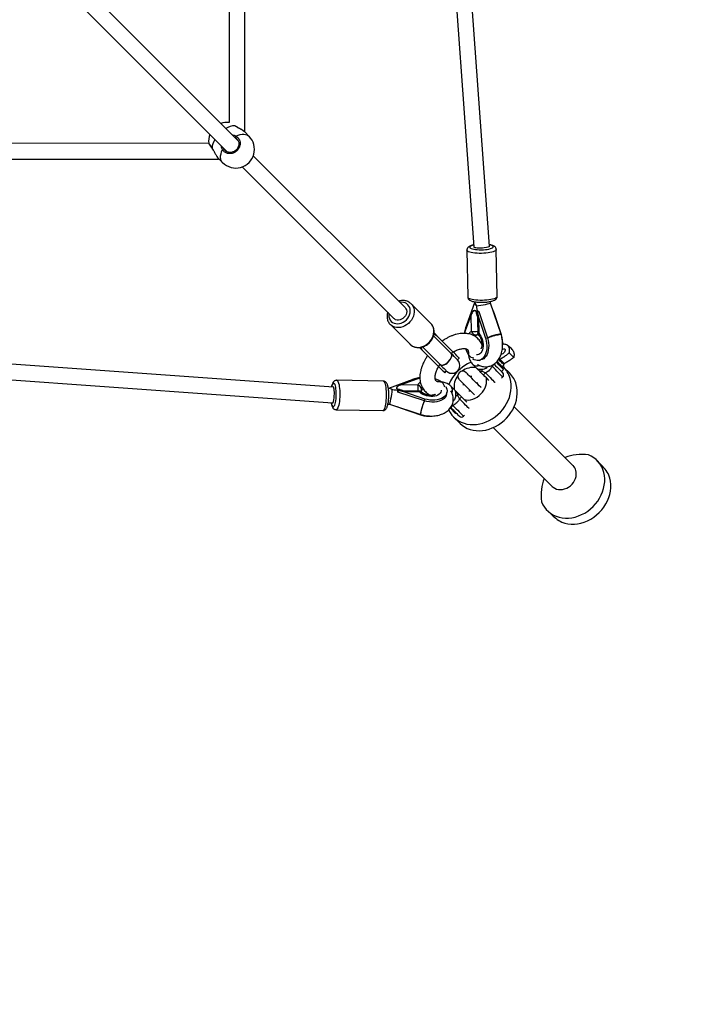
# Model space of a CAD drawing. Units: millimetres. Extents: x -4534 to 379239, y -3372 to 5542.
# Drawn here: x 916 to 1614, y 943 to 1946 of the extents above; entities that cross this region are included whole.
import ezdxf

# ---------------------------------------------------------------- set-up
doc = ezdxf.new("R2010")
doc.units = ezdxf.units.MM
doc.layers.add('Opvangzone', color=7, linetype='Continuous', true_color=0x00a19a)
doc.layers.add('Toestel 2D', color=7, linetype='Continuous', lineweight=20)

# ---------------------------------------------------------------- blocks, each defined once
blk = doc.blocks.new('0417 rzut')
at = {"color": 7, "linetype": 'Continuous', "lineweight": 25}
for p, q in [((-294.32, -163.48), (-294.34, -207.96)), ((-292.74, -208.87), (-292.72, -163.83)), ((-273.03, -170.15), (-269.43, -220.65)), ((-267.83, -220.58), (-271.43, -170.03)), ((-293.42, -209.83), (-307.69, -195.55)), ((-308.82, -196.68), (-294.55, -210.96)), ((-292.78, -208.91), (-292.74, -208.87)), ((-292.32, -209.37), (-292.76, -208.92)), ((-296.41, -210.1), (-340.88, -210.08)), ((-296.41, -210.07), (-296.41, -210.08)), ((-296.08, -210.62), (-296.04, -210.68)), ((-340.53, -211.68), (-295.44, -211.7)), ((-295.45, -211.61), (-295.01, -212.05)), ((-295.44, -211.7), (-295.4, -211.66)), ((-276.42, -226.82), (-291.88, -211.36)), ((-293.01, -212.5), (-277.55, -227.96)), ((-269.43, -220.65), (-269.43, -220.68)), ((-267.83, -220.65), (-267.83, -220.58)), ((-270.12, -220.98), (-270.03, -225.74)), ((-267.03, -225.69), (-267.13, -220.92)), ((-273.79, -228.46), (-275.8, -226.45)), ((-269.3, -226.26), (-270.2, -228.73)), ((-269.3, -226.25), (-269.3, -226.31)), ((-267.7, -226.38), (-267.7, -226.21)), ((-266.63, -229.55), (-267.7, -226.38)), ((-270.27, -229.19), (-269.69, -227.6)), ((-269.66, -229.25), (-269.69, -227.6)), ((-269.46, -227.14), (-269.33, -227.11)), ((-269.06, -227.24), (-269.01, -229.38)), ((-268.92, -227.22), (-269.05, -227.25)), ((-268.93, -227.81), (-268.9, -229.45)), ((-268.93, -227.81), (-268.21, -229.96)), ((-268.92, -227.22), (-268.02, -229.92)), ((-266.58, -229.62), (-267.31, -227.47)), ((-277.92, -228.57), (-275.91, -230.58)), ((-277.89, -228.6), (-277.92, -228.57)), ((-273.75, -228.51), (-273.79, -228.46)), ((-271.72, -231.52), (-273.53, -229.72)), ((-273.43, -229.58), (-273.51, -229.66)), ((-273.47, -229.42), (-273, -229.89)), ((-266.63, -229.57), (-266.63, -229.55)), ((-266.61, -229.63), (-266.58, -229.62)), ((-274.72, -230.86), (-274.8, -230.94)), ((-274.66, -230.85), (-272.85, -232.65)), ((-271.54, -231.34), (-273, -229.89)), ((-268.21, -229.96), (-268.02, -229.92)), ((-283.72, -234.94), (-334.23, -231.35)), ((-274.48, -231.37), (-274.95, -230.91)), ((-274.48, -231.37), (-273.03, -232.83)), ((-271.72, -231.52), (-271.54, -231.34)), ((-265.35, -231.92), (-265.81, -231.46)), ((-273.03, -232.83), (-272.85, -232.65)), ((-271.07, -232.17), (-270.9, -231.99)), ((-269.51, -232.63), (-269.07, -233.08)), ((-268.88, -232.22), (-268.69, -232.18)), ((-266.86, -232.07), (-266.77, -232.09)), ((-266.77, -232.09), (-266.83, -232.03)), ((-266.32, -232.55), (-266.77, -232.09)), ((-266.51, -232.87), (-266.42, -232.77)), ((-266.38, -233.16), (-266.51, -232.87)), ((-266.32, -232.55), (-266.36, -232.65)), ((-334.34, -232.94), (-283.8, -236.54)), ((-272.38, -233.48), (-272.2, -233.3)), ((-269.68, -233.87), (-269.74, -233.93)), ((-266.58, -233.37), (-266.38, -233.16)), ((-265.76, -233.53), (-266.38, -232.91)), ((-278.63, -234.34), (-283.39, -234.25)), ((-275.64, -234.17), (-278.12, -235.07)), ((-276.77, -234.68), (-275.18, -234.1)), ((-276.77, -234.68), (-275.13, -234.71)), ((-272.7, -234.43), (-272.86, -234.34)), ((-271.29, -235.31), (-271.74, -234.86)), ((-270.45, -234.64), (-270.51, -234.7)), ((-266.58, -234.03), (-266.46, -233.91)), ((-283.7, -234.94), (-283.72, -234.94)), ((-278.06, -235.07), (-278.12, -235.07)), ((-277.27, -235.04), (-277.24, -234.91)), ((-277.13, -235.32), (-277.15, -235.45)), ((-274.45, -236.36), (-277.15, -235.45)), ((-274.99, -235.36), (-277.14, -235.32)), ((-274.41, -236.16), (-276.56, -235.44)), ((-274.92, -235.47), (-276.56, -235.44)), ((-272.19, -235.69), (-272.15, -235.49)), ((-283.8, -236.54), (-283.73, -236.54)), ((-278.16, -236.67), (-277.99, -236.68)), ((-277.99, -236.68), (-274.82, -237.74)), ((-274.45, -236.36), (-274.41, -236.16)), ((-283.45, -237.25), (-278.69, -237.34)), ((-276.91, -237.07), (-274.75, -237.79)), ((-274.82, -237.74), (-274.81, -237.74)), ((-274.75, -237.79), (-274.75, -237.76)), ((-271.82, -237.07), (-271.27, -237.62)), ((-271.27, -237.62), (-271.22, -237.57)), ((-270.46, -237.91), (-270.35, -237.8)), ((-259.3, -242.96), (-265.31, -236.95)), ((-271.47, -238), (-270.85, -238.62)), ((-267.43, -239.07), (-261.42, -245.08)), ((-256.53, -242.75), (-256.84, -242.44)), ((-261.93, -247.53), (-261.62, -247.84))]:
    blk.add_line(p, q, dxfattribs=at)
at = {"color": 8, "linetype": 'Continuous', "lineweight": 25}
for p, q in [((-293.77, -208.29), (-293.8, -208.28)), ((-293.77, -208.29), (-293.77, -208.29)), ((-293.56, -209.63), (-293.7, -209.51)), ((-296.08, -210.6), (-296.03, -210.67)), ((-294.89, -210.61), (-294.87, -210.68)), ((-268.96, -229.6), (-269.11, -229.63)), ((-267.55, -232.83), (-267.6, -232.74)), ((-274.74, -235.26), (-274.77, -235.41))]:
    blk.add_line(p, q, dxfattribs=at)
at = {"color": 8, "linetype": 'Continuous', "lineweight": 25, "flags": 128}
for points in [[(-293.64, -209.35), (-293.43, -209.26), (-293.22, -209.2), (-293.02, -209.17), (-292.83, -209.16), (-292.66, -209.18), (-292.51, -209.24), (-292.38, -209.32), (-292.32, -209.37)], [(-295.01, -212.05), (-295.06, -212), (-295.14, -211.87), (-295.19, -211.71), (-295.21, -211.54), (-295.21, -211.35), (-295.17, -211.15), (-295.11, -210.95), (-295.02, -210.73)], [(-269.44, -220.47), (-269.54, -220.49), (-269.66, -220.54), (-269.75, -220.58), (-269.81, -220.63), (-269.83, -220.68), (-269.81, -220.73), (-269.76, -220.78), (-269.68, -220.82), (-269.56, -220.86), (-269.42, -220.89), (-269.25, -220.92), (-269.06, -220.93), (-268.86, -220.94), (-268.65, -220.94), (-268.44, -220.94), (-268.24, -220.92), (-268.05, -220.9), (-267.87, -220.87), (-267.72, -220.83), (-267.6, -220.79), (-267.51, -220.74), (-267.45, -220.69), (-267.43, -220.64), (-267.45, -220.6), (-267.5, -220.55), (-267.58, -220.5), (-267.7, -220.47), (-267.84, -220.43)], [(-267.13, -220.92), (-267.13, -220.94), (-267.15, -221), (-267.22, -221.05), (-267.31, -221.1), (-267.44, -221.15), (-267.59, -221.19), (-267.77, -221.23), (-267.97, -221.26), (-268.18, -221.28), (-268.41, -221.3), (-268.63, -221.31), (-268.86, -221.31), (-269.09, -221.3), (-269.3, -221.28), (-269.5, -221.26), (-269.67, -221.23), (-269.82, -221.19), (-269.95, -221.14), (-270.04, -221.1), (-270.1, -221.04), (-270.12, -220.99), (-270.12, -220.98)], [(-270.03, -225.74), (-270.03, -225.75), (-270.01, -225.81), (-269.95, -225.86), (-269.86, -225.91), (-269.73, -225.95), (-269.58, -225.99), (-269.4, -226.02), (-269.21, -226.04), (-269, -226.06), (-268.77, -226.07), (-268.54, -226.07), (-268.31, -226.06), (-268.09, -226.04), (-267.88, -226.02), (-267.68, -225.99), (-267.5, -225.95), (-267.35, -225.91), (-267.22, -225.86), (-267.13, -225.81), (-267.06, -225.76), (-267.04, -225.7), (-267.03, -225.69)], [(-278.06, -227.44), (-278.08, -227.6), (-278.06, -227.78), (-278.02, -227.95), (-277.94, -228.11), (-277.83, -228.24), (-277.7, -228.35), (-277.54, -228.42), (-277.37, -228.47), (-277.19, -228.49), (-277, -228.47), (-276.81, -228.41), (-276.62, -228.33), (-276.45, -228.22), (-276.29, -228.08), (-276.15, -227.92), (-276.04, -227.75), (-275.96, -227.57), (-275.91, -227.38), (-275.89, -227.19), (-275.9, -227), (-275.95, -226.83), (-276.03, -226.68), (-276.13, -226.54), (-276.27, -226.43), (-276.42, -226.36), (-276.59, -226.31), (-276.78, -226.3), (-276.93, -226.31)], [(-275.81, -226.44), (-275.71, -226.56), (-275.61, -226.72), (-275.54, -226.9), (-275.5, -227.09), (-275.49, -227.3), (-275.52, -227.51), (-275.57, -227.71), (-275.66, -227.92), (-275.78, -228.11), (-275.92, -228.29), (-276.08, -228.46), (-276.26, -228.6), (-276.45, -228.71), (-276.66, -228.8), (-276.87, -228.86), (-277.08, -228.88), (-277.28, -228.87), (-277.47, -228.83), (-277.65, -228.77), (-277.81, -228.67), (-277.89, -228.6)], [(-275.91, -230.58), (-275.81, -230.67), (-275.65, -230.77), (-275.47, -230.84), (-275.27, -230.88), (-275.07, -230.89), (-274.86, -230.86), (-274.65, -230.8), (-274.45, -230.72), (-274.25, -230.6), (-274.07, -230.46), (-273.91, -230.3), (-273.77, -230.12), (-273.66, -229.92), (-273.57, -229.72), (-273.51, -229.51), (-273.49, -229.3), (-273.49, -229.1), (-273.53, -228.91), (-273.6, -228.73), (-273.7, -228.56), (-273.75, -228.51)], [(-269.11, -229.63), (-269.2, -229.7), (-269.26, -229.79)], [(-268.9, -229.45), (-268.79, -229.6), (-268.69, -229.76), (-268.6, -229.95), (-268.54, -230.15), (-268.5, -230.36), (-268.47, -230.57), (-268.47, -230.77), (-268.5, -230.97), (-268.54, -231.15), (-268.61, -231.31), (-268.7, -231.44), (-268.8, -231.54), (-268.91, -231.61), (-269.04, -231.64), (-269.13, -231.65)], [(-268.9, -229.45), (-268.96, -229.43), (-268.99, -229.41), (-269.01, -229.39), (-269.01, -229.38)], [(-268.02, -229.92), (-267.9, -229.87), (-267.76, -229.82), (-267.6, -229.77), (-267.43, -229.72), (-267.26, -229.67), (-267.09, -229.63), (-266.94, -229.6), (-266.82, -229.57), (-266.72, -229.56), (-266.66, -229.56), (-266.63, -229.57), (-266.63, -229.57)], [(-269.41, -232.01), (-269.54, -231.97), (-269.68, -231.91), (-269.79, -231.82), (-269.88, -231.72), (-269.94, -231.61), (-269.96, -231.49), (-269.96, -231.48)], [(-266.46, -233.91), (-266.46, -233.91), (-266.48, -233.89), (-266.53, -233.85), (-266.6, -233.78), (-266.69, -233.69), (-266.8, -233.58), (-266.93, -233.45), (-267.07, -233.31), (-267.22, -233.15), (-267.39, -232.99), (-267.55, -232.83)], [(-266.36, -232.65), (-266.4, -232.61), (-266.45, -232.55), (-266.52, -232.49), (-266.59, -232.41), (-266.68, -232.33), (-266.77, -232.24), (-266.86, -232.15), (-266.89, -232.12)], [(-268.22, -233.5), (-268.06, -233.66), (-267.9, -233.83), (-267.74, -233.98), (-267.6, -234.12), (-267.47, -234.25), (-267.36, -234.36), (-267.27, -234.45), (-267.25, -234.47)], [(-283.94, -236.53), (-283.91, -236.67), (-283.87, -236.79), (-283.82, -236.88), (-283.78, -236.93), (-283.73, -236.94), (-283.68, -236.92), (-283.63, -236.86), (-283.59, -236.77), (-283.54, -236.65), (-283.51, -236.5), (-283.48, -236.33), (-283.45, -236.14), (-283.44, -235.93), (-283.43, -235.72), (-283.43, -235.52), (-283.44, -235.32), (-283.46, -235.13), (-283.48, -234.96), (-283.52, -234.81), (-283.55, -234.69), (-283.6, -234.61), (-283.65, -234.56), (-283.69, -234.54), (-283.74, -234.56), (-283.79, -234.62), (-283.84, -234.71), (-283.88, -234.84), (-283.9, -234.93)], [(-283.39, -234.25), (-283.38, -234.25), (-283.33, -234.27), (-283.28, -234.33), (-283.23, -234.43), (-283.19, -234.55), (-283.15, -234.7), (-283.12, -234.88), (-283.09, -235.07), (-283.08, -235.29), (-283.07, -235.51), (-283.07, -235.74), (-283.07, -235.97), (-283.09, -236.19), (-283.11, -236.41), (-283.15, -236.6), (-283.18, -236.78), (-283.23, -236.94), (-283.27, -237.06), (-283.32, -237.16), (-283.38, -237.22), (-283.43, -237.25), (-283.45, -237.25)], [(-278.69, -237.34), (-278.67, -237.34), (-278.62, -237.31), (-278.56, -237.25), (-278.51, -237.15), (-278.46, -237.03), (-278.42, -236.87), (-278.38, -236.69), (-278.35, -236.5), (-278.33, -236.28), (-278.31, -236.06), (-278.31, -235.83), (-278.31, -235.6), (-278.31, -235.38), (-278.33, -235.17), (-278.36, -234.97), (-278.39, -234.79), (-278.42, -234.64), (-278.47, -234.52), (-278.52, -234.43), (-278.57, -234.37), (-278.62, -234.34), (-278.63, -234.34)], [(-272.37, -234.96), (-272.4, -234.84), (-272.47, -234.7), (-272.55, -234.58), (-272.65, -234.49), (-272.76, -234.43), (-272.88, -234.41), (-272.89, -234.41)], [(-274.99, -235.36), (-274.98, -235.36), (-274.96, -235.38), (-274.94, -235.42), (-274.92, -235.47)], [(-272.73, -235.24), (-272.73, -235.33), (-272.76, -235.46), (-272.83, -235.57), (-272.94, -235.68), (-273.07, -235.76), (-273.23, -235.83), (-273.4, -235.87), (-273.6, -235.9), (-273.8, -235.9), (-274.01, -235.88), (-274.22, -235.83), (-274.42, -235.77), (-274.61, -235.69), (-274.78, -235.58), (-274.92, -235.47)], [(-274.59, -235.12), (-274.67, -235.18), (-274.74, -235.26)], [(-274.81, -237.74), (-274.81, -237.74), (-274.82, -237.72), (-274.81, -237.65), (-274.8, -237.56), (-274.78, -237.43), (-274.74, -237.28), (-274.7, -237.12), (-274.65, -236.94), (-274.6, -236.77), (-274.55, -236.61), (-274.5, -236.47), (-274.45, -236.36)], [(-271.55, -236.82), (-271.38, -236.99), (-271.22, -237.15), (-271.06, -237.3), (-270.92, -237.45), (-270.79, -237.58), (-270.68, -237.69), (-270.59, -237.78), (-270.52, -237.84), (-270.48, -237.89), (-270.46, -237.91), (-270.46, -237.91)], [(-269.9, -237.12), (-269.92, -237.1), (-270.01, -237.01), (-270.12, -236.9), (-270.25, -236.77), (-270.39, -236.63), (-270.55, -236.48), (-270.71, -236.32), (-270.87, -236.15)]]:
    blk.add_lwpolyline(points, dxfattribs=at)
at = {"color": 7, "linetype": 'Continuous', "lineweight": 25, "flags": 128}
for points in [[(-296.08, -210.6), (-296.08, -210.61), (-296.08, -210.62)], [(-276.42, -226.82), (-276.41, -226.83), (-276.33, -226.95), (-276.27, -227.08), (-276.25, -227.23), (-276.27, -227.39), (-276.31, -227.54), (-276.39, -227.69), (-276.5, -227.83), (-276.63, -227.94), (-276.77, -228.03), (-276.93, -228.09), (-277.09, -228.12), (-277.24, -228.11), (-277.38, -228.07), (-277.5, -228), (-277.55, -227.96)], [(-269.02, -227.19), (-269.03, -227.2), (-269.04, -227.2), (-269.04, -227.21), (-269.05, -227.22), (-269.05, -227.22), (-269.06, -227.23), (-269.06, -227.24), (-269.05, -227.25)], [(-270.36, -229.46), (-270.34, -229.4), (-270.27, -229.19)], [(-268.21, -229.96), (-268.15, -230.22), (-268.11, -230.48), (-268.09, -230.73), (-268.1, -230.99), (-268.13, -231.23), (-268.18, -231.45), (-268.26, -231.65), (-268.36, -231.83), (-268.47, -231.98), (-268.6, -232.1), (-268.74, -232.18), (-268.9, -232.23), (-269.06, -232.24), (-269.22, -232.21), (-269.39, -232.15), (-269.5, -232.09)], [(-268.02, -229.92), (-267.96, -230.18), (-267.92, -230.44), (-267.9, -230.69), (-267.91, -230.95), (-267.94, -231.19), (-267.99, -231.41), (-268.07, -231.61), (-268.16, -231.79), (-268.28, -231.94), (-268.41, -232.06), (-268.55, -232.14), (-268.69, -232.18)], [(-272.85, -232.65), (-272.77, -232.7), (-272.67, -232.72), (-272.55, -232.71), (-272.42, -232.66), (-272.27, -232.59), (-272.13, -232.49), (-272, -232.37), (-271.88, -232.24), (-271.78, -232.1), (-271.71, -231.96), (-271.67, -231.82), (-271.65, -231.7), (-271.67, -231.6), (-271.72, -231.52)], [(-271.07, -232.17), (-271.07, -232.17), (-271.1, -232.15), (-271.14, -232.1), (-271.22, -232.03), (-271.31, -231.93), (-271.43, -231.81), (-271.57, -231.67), (-271.72, -231.52)], [(-270.9, -231.99), (-270.9, -231.99), (-270.92, -231.97), (-270.97, -231.92), (-271.04, -231.85), (-271.14, -231.75), (-271.25, -231.63), (-271.39, -231.5), (-271.54, -231.34)], [(-266.51, -231.08), (-266.46, -231.06), (-266.37, -231.03), (-266.3, -231.03), (-266.24, -231.05), (-266.21, -231.11), (-266.21, -231.19), (-266.24, -231.28), (-266.3, -231.37), (-266.37, -231.46), (-266.46, -231.54), (-266.56, -231.59), (-266.64, -231.62)], [(-273.03, -232.83), (-272.88, -232.98), (-272.74, -233.12), (-272.62, -233.24), (-272.52, -233.33), (-272.45, -233.41), (-272.4, -233.45), (-272.38, -233.48), (-272.38, -233.48)], [(-272.85, -232.65), (-272.7, -232.81), (-272.56, -232.94), (-272.44, -233.06), (-272.35, -233.16), (-272.27, -233.23), (-272.23, -233.28), (-272.21, -233.3), (-272.2, -233.3)], [(-267.34, -232.61), (-267.19, -232.77), (-267.04, -232.91), (-266.9, -233.05), (-266.78, -233.18), (-266.67, -233.28), (-266.58, -233.37), (-266.52, -233.44), (-266.48, -233.48), (-266.46, -233.49), (-266.46, -233.49)], [(-266.38, -233.16), (-266.38, -233.16), (-266.41, -233.13), (-266.46, -233.07), (-266.54, -233), (-266.64, -232.9), (-266.75, -232.79), (-266.88, -232.66), (-267.01, -232.52), (-267.13, -232.41)], [(-267.05, -232.33), (-267, -232.38), (-266.89, -232.49), (-266.78, -232.6)], [(-266.78, -232.6), (-266.69, -232.69), (-266.61, -232.77), (-266.55, -232.83), (-266.52, -232.86), (-266.51, -232.87)], [(-268.66, -235.01), (-268.71, -234.95), (-268.86, -234.81), (-269.01, -234.66), (-269.17, -234.5), (-269.33, -234.34), (-269.48, -234.19), (-269.63, -234.04), (-269.76, -233.9), (-269.89, -233.78), (-269.99, -233.68), (-270.07, -233.59), (-270.14, -233.53), (-270.17, -233.49), (-270.19, -233.48)], [(-269.63, -233.86), (-269.76, -233.87), (-269.79, -233.88)], [(-269.64, -233.87), (-269.76, -233.88), (-269.79, -233.88)], [(-268.57, -233.31), (-268.6, -233.34), (-268.63, -233.36), (-268.66, -233.37), (-268.69, -233.38), (-268.72, -233.39), (-268.74, -233.39), (-268.76, -233.38), (-268.77, -233.37)], [(-267.88, -234.27), (-268, -234.15), (-268.14, -234.01), (-268.28, -233.86), (-268.44, -233.71)], [(-275.18, -234.1), (-274.98, -234.03), (-274.92, -234.01)], [(-272.28, -234.88), (-272.22, -234.99), (-272.16, -235.15), (-272.13, -235.32), (-272.15, -235.48), (-272.19, -235.63), (-272.28, -235.77), (-272.39, -235.9), (-272.54, -236.02), (-272.72, -236.11), (-272.92, -236.19), (-273.15, -236.24), (-273.39, -236.27), (-273.64, -236.28), (-273.9, -236.26), (-274.16, -236.22), (-274.41, -236.16)], [(-271.98, -237.26), (-271.97, -237.29), (-271.82, -237.55), (-271.65, -237.8), (-271.44, -238.02), (-271.22, -238.22), (-270.97, -238.39), (-270.7, -238.53), (-270.41, -238.63), (-270.11, -238.71), (-269.79, -238.76), (-269.47, -238.77), (-269.14, -238.75), (-268.81, -238.7), (-268.48, -238.61), (-268.15, -238.49), (-267.84, -238.35), (-267.53, -238.17), (-267.24, -237.97), (-266.96, -237.74), (-266.7, -237.49), (-266.47, -237.22), (-266.26, -236.93), (-266.07, -236.63), (-265.92, -236.31), (-265.79, -235.99), (-265.7, -235.66), (-265.64, -235.33), (-265.61, -235), (-265.61, -234.67), (-265.64, -234.36), (-265.71, -234.05)], [(-270.89, -234.19), (-270.88, -234.2), (-270.84, -234.24), (-270.78, -234.3), (-270.7, -234.38), (-270.59, -234.49), (-270.47, -234.61), (-270.33, -234.75), (-270.19, -234.89), (-270.03, -235.05), (-269.87, -235.21), (-269.72, -235.36), (-269.56, -235.52), (-269.42, -235.66), (-269.36, -235.72)], [(-270.85, -238.62), (-270.82, -238.64), (-270.6, -238.84), (-270.35, -239.01), (-270.08, -239.15), (-269.79, -239.25), (-269.49, -239.33), (-269.17, -239.38), (-268.85, -239.39), (-268.52, -239.37), (-268.19, -239.32), (-267.86, -239.23), (-267.53, -239.11), (-267.22, -238.97), (-266.91, -238.79), (-266.62, -238.59), (-266.34, -238.36), (-266.08, -238.11), (-265.85, -237.84), (-265.64, -237.55), (-265.45, -237.25), (-265.3, -236.93), (-265.17, -236.61), (-265.08, -236.28), (-265.02, -235.95), (-264.99, -235.62), (-264.99, -235.29), (-265.02, -234.98), (-265.09, -234.67)], [(-270.5, -234.58), (-270.51, -234.68), (-270.51, -234.74)], [(-270.49, -234.59), (-270.51, -234.68), (-270.51, -234.73)], [(-270.37, -236.23), (-270.21, -236.25), (-269.98, -236.26), (-269.75, -236.23), (-269.52, -236.17), (-269.29, -236.08), (-269.08, -235.96), (-268.87, -235.81), (-268.69, -235.64), (-268.53, -235.45), (-268.39, -235.25), (-268.27, -235.03), (-268.19, -234.8), (-268.14, -234.57), (-268.11, -234.34), (-268.13, -234.11), (-268.14, -234)], [(-269.05, -234.62), (-269.05, -234.6), (-269.04, -234.46)], [(-277.13, -235.32), (-277.13, -235.32), (-277.14, -235.32), (-277.15, -235.32), (-277.16, -235.32), (-277.16, -235.33), (-277.17, -235.34), (-277.18, -235.34), (-277.18, -235.36)], [(-272.19, -235.69), (-272.23, -235.83), (-272.32, -235.97), (-272.43, -236.1), (-272.58, -236.21), (-272.76, -236.31), (-272.96, -236.38), (-273.19, -236.44), (-273.43, -236.47), (-273.68, -236.47), (-273.94, -236.46), (-274.2, -236.42), (-274.45, -236.36)], [(-271.06, -235.81), (-271.04, -235.77), (-271.02, -235.74), (-271, -235.71), (-270.99, -235.68), (-270.99, -235.66), (-270.99, -235.63), (-270.99, -235.62), (-271, -235.6)], [(-269.92, -235.34), (-269.86, -235.34), (-269.76, -235.32)], [(-270.66, -235.94), (-270.51, -236.09), (-270.36, -236.24), (-270.23, -236.37), (-270.11, -236.49)], [(-270.88, -237.91), (-270.88, -237.91), (-270.9, -237.9), (-270.94, -237.86), (-271, -237.79), (-271.09, -237.7), (-271.2, -237.6), (-271.32, -237.47), (-271.46, -237.33), (-271.61, -237.19), (-271.76, -237.03)], [(-262.51, -246.65), (-262.38, -246.93), (-262.22, -247.19), (-262.03, -247.43), (-261.81, -247.64), (-261.57, -247.83), (-261.31, -247.99), (-261.03, -248.11), (-260.73, -248.21), (-260.41, -248.27), (-260.09, -248.3), (-259.76, -248.3), (-259.43, -248.26), (-259.09, -248.19), (-258.76, -248.08), (-258.43, -247.94), (-258.12, -247.78), (-257.81, -247.58), (-257.53, -247.36), (-257.26, -247.11), (-257.01, -246.85), (-256.79, -246.56), (-256.6, -246.26), (-256.43, -245.94), (-256.29, -245.62), (-256.19, -245.28), (-256.12, -244.95), (-256.08, -244.61), (-256.07, -244.28), (-256.1, -243.96), (-256.16, -243.65), (-256.26, -243.35), (-256.39, -243.06), (-256.54, -242.8), (-256.73, -242.56), (-256.94, -242.34), (-257.18, -242.15), (-257.45, -241.99), (-257.73, -241.86)], [(-261.42, -245.08), (-261.33, -245.16), (-261.16, -245.26), (-260.98, -245.34), (-260.79, -245.39), (-260.58, -245.4), (-260.37, -245.38), (-260.16, -245.33), (-259.95, -245.25), (-259.76, -245.14), (-259.57, -245), (-259.41, -244.84), (-259.27, -244.66), (-259.15, -244.46), (-259.06, -244.26), (-259, -244.05), (-258.98, -243.84), (-258.98, -243.63), (-259.02, -243.43)], [(-260.45, -248.72), (-260.15, -248.82), (-259.84, -248.89), (-259.51, -248.92), (-259.17, -248.92), (-258.84, -248.88), (-258.5, -248.81), (-258.16, -248.71), (-257.83, -248.57), (-257.51, -248.4), (-257.2, -248.21), (-256.91, -247.98), (-256.64, -247.73), (-256.39, -247.46), (-256.17, -247.17), (-255.97, -246.86), (-255.8, -246.54), (-255.66, -246.21), (-255.56, -245.88), (-255.49, -245.54), (-255.45, -245.2), (-255.45, -244.86), (-255.49, -244.54), (-255.55, -244.22), (-255.66, -243.92)]]:
    blk.add_lwpolyline(points, dxfattribs=at)
at = {"color": 7, "linetype": 'Continuous', "lineweight": 25}
for centre, radius, start, end in [((-294.53, -209.85), 1.9, 84.2516, 110.0989), ((-294.53, -209.85), 1.9, 159.9011, 186.847), ((-293.66, -210.71), 1.9, 225, 45), ((-293.56, -209.47), 0.145, 125.5331, 193.9912), ((-294.9, -210.82), 0.145, 76.0088, 144.4669), ((-268.87, -226.32), 0.438, 172.3901, 231.7716), ((-269.35, -225.06), 2.07, 266.9488, 273.6328), ((-273.47, -230.01), 0.431, 84.3098, 92.4126), ((-269.16, -229.11), 0.522, 194.9373, 274.6942), ((-268.51, -229.37), 0.5, 181.1001, 222.3756), ((-269.35, -230.44), 2.88, 355.0035, 16.4558), ((-267, -232.29), 1.9, 45.486, 58.7557), ((-274.37, -230.9), 0.432, 177.6696, 185.6824), ((-267.83, -230.19), 2.57, 199.201, 214.0038), ((-267.02, -232.27), 1.9, 31.2457, 44.514), ((-271.64, -232.74), 0.8, 225, 45), ((-268.07, -236.3), 4.22, 112.5631, 157.463), ((-306.08, -194.19), 54.56, 314.9198, 315.2348), ((-268.21, -234.74), 2.59, 15.3504, 47.626), ((-269.62, -234.89), 1.81, 141.4905, 189.869), ((-270.54, -233.83), 0.5, 45, 225), ((-269.48, -234.76), 1.82, 80.3244, 128.3927), ((-271, -233.54), 2.45, 5.3832, 9.8748), ((-306.86, -194.97), 54.56, 314.7652, 315.0802), ((-266.68, -233.7), 0.3, 315, 45), ((-267.6, -235.36), 2.6, 15.3727, 44.8168), ((-275.26, -235.22), 0.522, 355.3058, 75.0627), ((-274.19, -236.54), 2.57, 55.845, 70.8278), ((-278.06, -235.51), 0.438, 38.2284, 97.6099), ((-279.31, -235.02), 2.07, 356.3672, 3.0512), ((-275, -235.86), 0.5, 47.6244, 88.8999), ((-270.83, -233.37), 2.45, 260.1252, 264.6168), ((-310.18, -198.29), 54.56, 314.7652, 315.0802), ((-309.4, -197.51), 54.56, 314.9198, 315.2348), ((-273.94, -235.05), 2.86, 253.4737, 275.1416), ((-270.67, -237.7), 0.3, 225, 315), ((-260.07, -243.72), 1.09, 15.4026, 44.7888)]:
    blk.add_arc(centre, radius, start, end, dxfattribs=at)
at = {"color": 8, "linetype": 'Continuous', "lineweight": 25}
for centre, radius, start, end in [((-293.65, -210.26), 1.97, 93.6914, 121.2402), ((-294.16, -210.71), 1.93, 148.4668, 176.6016), ((-269.3, -229.82), 0.682, 122.0146, 152.4741), ((-269.3, -227.52), 1.76, 258.1248, 279.1519), ((-269.27, -229.39), 0.288, 302.5535, 338.71), ((-268.7, -229.56), 0.236, 151.2878, 216.9043), ((-269.09, -232.17), 0.624, 227.6969, 293.749), ((-274.55, -235.08), 0.684, 117.0961, 147.9573), ((-276.85, -235.08), 1.76, 350.8481, 11.8752), ((-272.2, -235.28), 0.623, 336.5177, 42.3094), ((-274.81, -235.69), 0.245, 54.7364, 117.5097), ((-274.98, -235.11), 0.288, 291.29, 327.4465)]:
    blk.add_arc(centre, radius, start, end, dxfattribs=at)
at = {"color": 7, "linetype": 'Continuous', "lineweight": 25}
for centre, major_axis, ratio, start_param, end_param in [((-293.54, -208.56), (0.8, -0.309), 0.037325, 5.740972, 6.185189), ((-293.54, -208.56), (0.8, -0.309), 0.037325, 6.185189, 6.297604), ((-295.77, -210.9), (-0.331, 0.8), 0.000329, 3.140802, 3.769773), ((-268.63, -220.61), (0.799, 0.036), 0.16799, 3.145949, 5.064958), ((-268.63, -220.61), (0.799, 0.036), 0.16799, 5.064958, 6.287541), ((-268.49, -226.56), (0.778, -0.375), 0.550333, 3.413043, 4.030463), ((-268.48, -226.58), (0.971, -0.796), 0.414609, 4.329301, 4.339532), ((-268.5, -226.52), (0.797, 0.138), 0.044565, 3.752168, 3.813431), ((-268.52, -226.45), (0.02, 1.65), 0.376304, 1.705541, 2.137596), ((-268.5, -226.52), (0.797, 0.138), 0.044565, 3.813431, 6.29003), ((-269.3, -227.52), (0.391, 0.812), 0.361552, 1.254721, 1.842247), ((-268.71, -226.98), (0.844, -0.01), 0.239975, 3.890298, 4.070969), ((-268.55, -227.73), (-0.352, 0.986), 0.375334, 0.931842, 1.519367), ((-268.3, -227.09), (0.844, -0.01), 0.239975, 3.709628, 3.890298), ((-267.69, -227.55), (-0.352, 0.986), 0.375334, 4.66096, 5.028424), ((-273.35, -230.24), (0.67, -0.67), 0.527775, 1.570796, 2.158322), ((-267.4, -229.79), (0.764, 0.239), 0.123512, 0.002586, 2.479186), ((-274.13, -231.02), (0.67, -0.67), 0.527775, 4.124864, 4.712389), ((-272.29, -232.09), (0.566, 0.566), 0.475217, 3.141593, 6.283185), ((-276.85, -235.07), (0.812, 0.391), 0.361552, 1.299346, 1.886871), ((-283.76, -235.74), (0.036, 0.799), 0.16799, 4.359819, 6.278829), ((-277.82, -235.88), (-0.375, 0.778), 0.550333, 5.394315, 6.011735), ((-277.85, -235.88), (0.138, 0.797), 0.044565, 3.134748, 5.611347), ((-277.85, -235.88), (0.138, 0.797), 0.044565, 5.611347, 5.67261), ((-277.8, -235.9), (-0.796, 0.971), 0.414609, 5.085245, 5.095477), ((-277.92, -235.85), (1.65, 0.02), 0.376304, 1.003997, 1.436052), ((-277.4, -235.66), (-0.01, 0.844), 0.239975, 5.353809, 5.53448), ((-277.28, -236.07), (-0.01, 0.844), 0.239975, 5.53448, 5.71515), ((-276.65, -235.83), (0.986, -0.352), 0.375334, 1.622226, 2.209751), ((-283.76, -235.74), (0.036, 0.799), 0.16799, 3.137237, 4.359819), ((-274.58, -236.98), (0.239, 0.764), 0.123512, 0.662407, 3.139006), ((-276.82, -236.68), (0.986, -0.352), 0.375334, 4.396354, 4.763818), ((-256.22, -248.15), (5.19, -5.19), 0.698374, 2.421047, 2.844589), ((-259.07, -245.3), (-3.04, 3.04), 0.836452, 4.370308, 4.712389), ((-256.22, -248.15), (5.19, -5.19), 0.698374, 3.438596, 3.862138), ((-259.07, -245.3), (-3.04, 3.04), 0.836452, 1.570796, 1.912877)]:
    blk.add_ellipse(centre, major_axis=major_axis, ratio=ratio, start_param=start_param, end_param=end_param, dxfattribs=at)
at = {"color": 8, "linetype": 'Continuous', "lineweight": 25}
for points, knots in [([(-292.87, -208.84), (-292.89, -208.82), (-292.97, -208.76), (-293.17, -208.65), (-293.4, -208.52), (-293.6, -208.41), (-293.71, -208.34), (-293.76, -208.3), (-293.77, -208.29)], [0, 0, 0, 0, 0.105073, 0.369001, 0.654494, 0.807726, 0.960774, 1, 1, 1, 1]), ([(-294, -209.24), (-294, -209.24), (-293.94, -209.24), (-293.83, -209.27), (-293.71, -209.32), (-293.65, -209.35), (-293.64, -209.35)], [0, 0, 0, 0, 0.029192, 0.452291, 0.889788, 1, 1, 1, 1]), ([(-293.7, -209.51), (-293.71, -209.5), (-293.73, -209.49), (-293.75, -209.48), (-293.76, -209.48)], [0, 0, 0, 0, 0.5018195, 1, 1, 1, 1]), ([(-296.41, -210.08), (-296.41, -210.08), (-296.41, -210.1), (-296.34, -210.22), (-296.22, -210.4), (-296.12, -210.54), (-296.08, -210.6)], [0, 0, 0, 0, 0.096566, 0.430274, 0.767568, 1, 1, 1, 1]), ([(-295.02, -210.73), (-295.07, -210.64), (-295.12, -210.53), (-295.13, -210.4), (-295.13, -210.38)], [0, 0, 0, 0, 0.824191, 1, 1, 1, 1]), ([(-268.59, -233.12), (-268.5, -233.12), (-268.35, -233.11), (-268.19, -233.04), (-268.08, -232.96), (-268.05, -232.89), (-268.02, -232.85)], [0, 0, 0, 0, 0.407132, 0.671669, 0.798041, 1, 1, 1, 1]), ([(-271.52, -236.35), (-271.51, -236.35), (-271.47, -236.33), (-271.4, -236.26), (-271.34, -236.18), (-271.28, -236.05), (-271.25, -235.93), (-271.25, -235.82), (-271.25, -235.78)], [0, 0, 0, 0, 0.045292, 0.171714, 0.456658, 0.502448, 0.836549, 1, 1, 1, 1]), ([(-271.63, -236.77), (-271.62, -236.78), (-271.59, -236.79), (-271.56, -236.81), (-271.55, -236.82)], [0, 0, 0, 0, 0.395208, 1, 1, 1, 1])]:
    blk.add_open_spline(points, degree=3, knots=knots, dxfattribs=at)
at = {"color": 7, "linetype": 'Continuous', "lineweight": 25}
for points, knots in [([(-292.87, -208.83), (-292.91, -208.81), (-292.98, -208.75), (-293.12, -208.67), (-293.26, -208.59), (-293.42, -208.5), (-293.57, -208.42), (-293.68, -208.35), (-293.73, -208.31), (-293.75, -208.29)], [0, 0, 0, 0, 0.155506, 0.314085, 0.474624, 0.63595, 0.795487, 0.933494, 1, 1, 1, 1]), ([(-293.64, -209.35), (-293.56, -209.42), (-293.39, -209.54), (-293.25, -209.82), (-293.21, -210.14), (-293.28, -210.47), (-293.46, -210.77), (-293.71, -210.99), (-294.02, -211.13), (-294.34, -211.16), (-294.65, -211.09), (-294.88, -210.93), (-294.98, -210.79), (-295.02, -210.73)], [0, 0, 0, 0, 0.094784, 0.189568, 0.284314, 0.378379, 0.471355, 0.563382, 0.655122, 0.747394, 0.840701, 0.93501, 1, 1, 1, 1]), ([(-293.52, -209.66), (-293.49, -209.69), (-293.44, -209.76), (-293.38, -209.89), (-293.35, -210.04), (-293.35, -210.2), (-293.38, -210.35), (-293.43, -210.5), (-293.52, -210.64), (-293.62, -210.77), (-293.75, -210.87), (-293.89, -210.95), (-294.04, -211), (-294.19, -211.03), (-294.34, -211.02), (-294.48, -210.99), (-294.56, -210.95), (-294.6, -210.93)], [0, 0, 0, 0, 0.058777, 0.128386, 0.197775, 0.266367, 0.334577, 0.40236, 0.469755, 0.537041, 0.604011, 0.671006, 0.737856, 0.805123, 0.872818, 0.941149, 1, 1, 1, 1]), ([(-292.77, -208.92), (-292.77, -208.92), (-292.78, -208.9), (-292.83, -208.87), (-292.87, -208.84)], [0, 0, 0, 0, 0.080672, 1, 1, 1, 1]), ([(-296.41, -210.08), (-296.41, -210.09), (-296.4, -210.11), (-296.38, -210.16), (-296.34, -210.24), (-296.28, -210.34), (-296.2, -210.45), (-296.13, -210.55), (-296.09, -210.61), (-296.08, -210.62)], [0, 0, 0, 0, 0.054485, 0.214484, 0.393919, 0.583929, 0.768495, 0.950274, 1, 1, 1, 1]), ([(-296.03, -210.67), (-295.99, -210.74), (-295.89, -210.89), (-295.75, -211.17), (-295.59, -211.44), (-295.5, -211.56), (-295.45, -211.61)], [0, 0, 0, 0, 0.192111, 0.455817, 0.742266, 1, 1, 1, 1]), ([(-294.87, -210.68), (-294.83, -210.73), (-294.76, -210.83), (-294.65, -210.9), (-294.59, -210.93)], [0, 0, 0, 0, 0.475394, 1, 1, 1, 1]), ([(-269.44, -220.46), (-269.47, -220.46), (-269.55, -220.48), (-269.68, -220.51), (-269.82, -220.57), (-269.93, -220.63), (-270.01, -220.7), (-270.07, -220.78), (-270.11, -220.87), (-270.13, -220.94), (-270.12, -220.98), (-270.12, -220.98)], [0, 0, 0, 0, 0.068222, 0.234753, 0.410327, 0.570653, 0.686719, 0.791411, 0.890938, 0.98884, 1, 1, 1, 1]), ([(-267.13, -220.92), (-267.13, -220.9), (-267.13, -220.85), (-267.16, -220.77), (-267.21, -220.69), (-267.28, -220.62), (-267.36, -220.56), (-267.47, -220.51), (-267.61, -220.47), (-267.74, -220.44), (-267.82, -220.42), (-267.84, -220.42)], [0, 0, 0, 0, 0.055474, 0.153584, 0.248622, 0.34832, 0.46183, 0.602718, 0.780396, 0.938991, 1, 1, 1, 1]), ([(-270.03, -225.74), (-270.03, -225.76), (-270.03, -225.82), (-270, -225.9), (-269.95, -225.98), (-269.88, -226.05), (-269.8, -226.1), (-269.69, -226.16), (-269.55, -226.2), (-269.38, -226.24), (-269.2, -226.27), (-269.01, -226.28), (-268.81, -226.3), (-268.6, -226.3), (-268.4, -226.29), (-268.19, -226.28), (-268, -226.26), (-267.81, -226.23), (-267.64, -226.2), (-267.48, -226.15), (-267.34, -226.1), (-267.23, -226.04), (-267.15, -225.97), (-267.09, -225.89), (-267.05, -225.8), (-267.03, -225.73), (-267.03, -225.69), (-267.04, -225.69)], [0, 0, 0, 0, 0.017126, 0.047033, 0.076005, 0.106397, 0.141001, 0.18395, 0.238115, 0.286461, 0.337037, 0.385892, 0.433863, 0.481398, 0.528763, 0.57615, 0.623697, 0.671639, 0.720327, 0.770391, 0.823174, 0.871374, 0.906268, 0.937743, 0.967662, 0.997095, 1, 1, 1, 1]), ([(-275.81, -226.44), (-275.81, -226.44), (-275.86, -226.39), (-275.96, -226.32), (-276.12, -226.22), (-276.3, -226.16), (-276.49, -226.12), (-276.69, -226.12), (-276.88, -226.13), (-277, -226.17), (-277.06, -226.18)], [0, 0, 0, 0, 0.009384, 0.153001, 0.296319, 0.439937, 0.584421, 0.730095, 0.877043, 1, 1, 1, 1]), ([(-278.19, -227.32), (-278.2, -227.35), (-278.23, -227.45), (-278.25, -227.62), (-278.26, -227.82), (-278.23, -228.02), (-278.17, -228.21), (-278.08, -228.38), (-278.01, -228.47), (-277.97, -228.52)], [0, 0, 0, 0, 0.074588, 0.232759, 0.390387, 0.547026, 0.702266, 0.85588, 1, 1, 1, 1]), ([(-269.22, -227.13), (-269.21, -227.17), (-269.2, -227.25), (-269.18, -227.36), (-269.15, -227.47), (-269.11, -227.58), (-269.08, -227.68), (-269.05, -227.73), (-269.05, -227.75)], [0, 0, 0, 0, 0.1716452, 0.3493751, 0.5333182, 0.7057423, 0.8910736, 1, 1, 1, 1]), ([(-277.97, -228.52), (-277.97, -228.52), (-277.95, -228.54), (-277.94, -228.56), (-277.92, -228.57)], [0, 0, 0, 0, 0.134889, 1, 1, 1, 1]), ([(-275.93, -230.56), (-275.92, -230.58), (-275.87, -230.63), (-275.75, -230.72), (-275.59, -230.81), (-275.41, -230.87), (-275.22, -230.91), (-275.02, -230.92), (-274.82, -230.9), (-274.62, -230.84), (-274.42, -230.77), (-274.23, -230.66), (-274.06, -230.53), (-273.9, -230.38), (-273.76, -230.21), (-273.64, -230.02), (-273.55, -229.82), (-273.49, -229.62), (-273.46, -229.41), (-273.46, -229.21), (-273.49, -229.01), (-273.55, -228.82), (-273.63, -228.66), (-273.71, -228.56), (-273.74, -228.52)], [0, 0, 0, 0, 0.011278, 0.057119, 0.102866, 0.148708, 0.194826, 0.241325, 0.28823, 0.335499, 0.383045, 0.430792, 0.478673, 0.526651, 0.574711, 0.62284, 0.671026, 0.719226, 0.767372, 0.815351, 0.863029, 0.91028, 0.957037, 1, 1, 1, 1]), ([(-270.19, -228.72), (-270.2, -228.74), (-270.25, -228.85), (-270.31, -229.04), (-270.36, -229.26), (-270.38, -229.41), (-270.39, -229.46)], [0, 0, 0, 0, 0.104323, 0.450793, 0.799558, 1, 1, 1, 1]), ([(-270.19, -228.73), (-270.2, -228.74), (-270.24, -228.8), (-270.24, -228.88), (-270.19, -228.96), (-270.19, -228.96)], [0, 0, 0, 0, 0.0982843, 0.9238471, 1, 1, 1, 1]), ([(-268.59, -230.6), (-268.59, -230.58), (-268.63, -230.48), (-268.72, -230.32), (-268.87, -230.13), (-269.04, -229.95), (-269.22, -229.81), (-269.43, -229.68), (-269.65, -229.59), (-269.89, -229.52), (-270.14, -229.47), (-270.4, -229.46), (-270.67, -229.47), (-270.96, -229.51), (-271.25, -229.57), (-271.55, -229.67), (-271.84, -229.79), (-272.14, -229.94), (-272.4, -230.09), (-272.57, -230.2), (-272.64, -230.25)], [0, 0, 0, 0, 0.013242, 0.070677, 0.126722, 0.181811, 0.236436, 0.290968, 0.345897, 0.40169, 0.458725, 0.51724, 0.577267, 0.63862, 0.700945, 0.763831, 0.826898, 0.889874, 0.952669, 1, 1, 1, 1]), ([(-269.05, -232.63), (-269.01, -232.65), (-268.91, -232.71), (-268.74, -232.78), (-268.53, -232.84), (-268.31, -232.87), (-268.08, -232.87), (-267.86, -232.83), (-267.65, -232.77), (-267.46, -232.67), (-267.28, -232.55), (-267.11, -232.41), (-266.96, -232.23), (-266.83, -232.04), (-266.72, -231.82), (-266.62, -231.59), (-266.55, -231.33), (-266.5, -231.06), (-266.48, -230.78), (-266.48, -230.5), (-266.5, -230.21), (-266.54, -229.92), (-266.59, -229.71), (-266.62, -229.59), (-266.63, -229.57)], [0, 0, 0, 0, 0.024529, 0.070064, 0.114411, 0.162262, 0.208782, 0.254225, 0.299019, 0.343524, 0.388165, 0.43339, 0.4796, 0.527097, 0.575999, 0.626192, 0.677342, 0.729026, 0.780822, 0.832529, 0.884106, 0.935597, 0.987092, 1, 1, 1, 1]), ([(-268.88, -229.71), (-268.87, -229.72), (-268.84, -229.76), (-268.78, -229.84), (-268.72, -229.96), (-268.66, -230.1), (-268.62, -230.25), (-268.59, -230.4), (-268.58, -230.55), (-268.59, -230.7), (-268.6, -230.82), (-268.63, -230.93), (-268.67, -231), (-268.7, -231.04), (-268.71, -231.05), (-268.71, -231.05)], [0, 0, 0, 0, 0.042087, 0.123293, 0.206001, 0.290319, 0.37581, 0.461865, 0.547779, 0.632782, 0.716346, 0.798215, 0.878667, 0.958984, 1, 1, 1, 1]), ([(-265.81, -231.46), (-265.79, -231.38), (-265.76, -231.22), (-265.77, -231.02), (-265.83, -230.85), (-265.92, -230.73), (-266.05, -230.64), (-266.22, -230.59), (-266.36, -230.57), (-266.45, -230.59), (-266.47, -230.59)], [0, 0, 0, 0, 0.153141, 0.289529, 0.425905, 0.561471, 0.697039, 0.828919, 0.960806, 1, 1, 1, 1]), ([(-274.12, -231.73), (-274.13, -231.74), (-274.21, -231.85), (-274.33, -232.05), (-274.49, -232.34), (-274.63, -232.64), (-274.74, -232.94), (-274.83, -233.24), (-274.89, -233.54), (-274.91, -233.83), (-274.91, -234.12), (-274.88, -234.4), (-274.81, -234.66), (-274.71, -234.9), (-274.59, -235.12), (-274.44, -235.31), (-274.27, -235.48), (-274.08, -235.63), (-273.92, -235.73), (-273.81, -235.77), (-273.77, -235.79)], [0, 0, 0, 0, 0.006768, 0.069367, 0.132253, 0.195476, 0.259072, 0.323019, 0.38719, 0.451217, 0.514639, 0.576921, 0.637629, 0.696569, 0.753837, 0.809743, 0.864725, 0.919282, 0.973767, 1, 1, 1, 1]), ([(-271.52, -231.37), (-271.51, -231.36), (-271.42, -231.31), (-271.27, -231.24), (-271.07, -231.15), (-270.88, -231.08), (-270.7, -231.04), (-270.54, -231.01), (-270.41, -231.01), (-270.29, -231.02), (-270.2, -231.04), (-270.13, -231.07), (-270.08, -231.1), (-270.05, -231.13), (-270.02, -231.18), (-269.99, -231.25), (-269.97, -231.34), (-269.96, -231.42), (-269.96, -231.47), (-269.96, -231.48)], [0, 0, 0, 0, 0.011172, 0.0745854, 0.1374212, 0.1996098, 0.2611503, 0.3221434, 0.3828845, 0.4438222, 0.5058212, 0.5706089, 0.6415946, 0.7269025, 0.8009359, 0.8665733, 0.9275326, 0.9861544, 1, 1, 1, 1]), ([(-270.05, -231.48), (-270.04, -231.5), (-270.01, -231.57), (-269.98, -231.63), (-269.95, -231.67)], [0, 0, 0, 0, 0.278025, 1, 1, 1, 1]), ([(-269.96, -231.48), (-269.96, -231.53), (-269.96, -231.67), (-269.93, -231.87), (-269.86, -232.09), (-269.77, -232.29), (-269.65, -232.48), (-269.56, -232.58), (-269.51, -232.63)], [0, 0, 0, 0, 0.119286, 0.313796, 0.482668, 0.6652, 0.84193, 1, 1, 1, 1]), ([(-266.77, -232.09), (-266.66, -232.03), (-266.43, -231.91), (-266.11, -231.69), (-265.9, -231.53), (-265.81, -231.46)], [0, 0, 0, 0, 0.346932, 0.700734, 1, 1, 1, 1]), ([(-265.4, -231.29), (-265.39, -231.3), (-265.35, -231.36), (-265.32, -231.49), (-265.3, -231.68), (-265.33, -231.84), (-265.35, -231.92)], [0, 0, 0, 0, 0.100164, 0.383093, 0.673799, 1, 1, 1, 1]), ([(-272.89, -234.41), (-272.91, -234.41), (-272.98, -234.41), (-273.07, -234.4), (-273.15, -234.38), (-273.21, -234.35), (-273.25, -234.31), (-273.29, -234.27), (-273.32, -234.21), (-273.34, -234.13), (-273.36, -234.03), (-273.36, -233.9), (-273.35, -233.75), (-273.32, -233.58), (-273.26, -233.4), (-273.18, -233.2), (-273.1, -233.02), (-273.03, -232.9), (-273, -232.86)], [0, 0, 0, 0, 0.031818, 0.093285, 0.156083, 0.222692, 0.297707, 0.393274, 0.46197, 0.524812, 0.584387, 0.647512, 0.709165, 0.770531, 0.832064, 0.894068, 0.95666, 1, 1, 1, 1]), ([(-267.55, -232.83), (-267.57, -232.87), (-267.65, -233.02), (-267.84, -233.26), (-268.07, -233.42), (-268.21, -233.49), (-268.22, -233.5)], [0, 0, 0, 0, 0.1493022, 0.5173498, 0.9456806, 1, 1, 1, 1]), ([(-266.36, -232.65), (-266.38, -232.69), (-266.39, -232.75), (-266.42, -232.76), (-266.42, -232.77)], [0, 0, 0, 0, 0.785243, 1, 1, 1, 1]), ([(-265.35, -231.92), (-265.44, -231.99), (-265.65, -232.15), (-265.97, -232.37), (-266.2, -232.49), (-266.32, -232.55)], [0, 0, 0, 0, 0.299655, 0.646608, 1, 1, 1, 1]), ([(-269.07, -233.08), (-269.07, -233.08), (-269.07, -233.08), (-269.06, -233.08), (-269.05, -233.09), (-269, -233.11), (-268.92, -233.12), (-268.84, -233.12), (-268.78, -233.12), (-268.69, -233.12), (-268.64, -233.12), (-268.59, -233.12)], [0, 0, 0, 0, 0.002213, 0.019721, 0.107049, 0.377117, 0.606257, 0.640795, 0.801463, 0.841185, 1, 1, 1, 1]), ([(-269.07, -233.08), (-269.07, -233.08), (-269.05, -233.09), (-269.03, -233.12), (-268.95, -233.19), (-268.84, -233.27), (-268.69, -233.32), (-268.6, -233.31), (-268.57, -233.31)], [0, 0, 0, 0, 0.00338, 0.110755, 0.217879, 0.620873, 0.831422, 1, 1, 1, 1]), ([(-268.77, -233.37), (-268.79, -233.36), (-268.82, -233.32), (-268.88, -233.26), (-268.94, -233.2), (-269, -233.15), (-269.03, -233.12), (-269.05, -233.09), (-269.06, -233.09), (-269.07, -233.08), (-269.07, -233.08), (-269.07, -233.08)], [0, 0, 0, 0, 0.140938, 0.375857, 0.590533, 0.73546, 0.923257, 0.933559, 0.983062, 0.995412, 1, 1, 1, 1]), ([(-268.44, -233.71), (-268.46, -233.69), (-268.52, -233.62), (-268.64, -233.51), (-268.73, -233.42), (-268.77, -233.37)], [0, 0, 0, 0, 0.171696, 0.58078, 1, 1, 1, 1]), ([(-268.57, -233.31), (-268.47, -233.36), (-268.35, -233.42), (-268.24, -233.49), (-268.22, -233.5)], [0, 0, 0, 0, 0.844064, 1, 1, 1, 1]), ([(-283.39, -234.25), (-283.42, -234.25), (-283.48, -234.25), (-283.57, -234.29), (-283.65, -234.34), (-283.71, -234.41), (-283.77, -234.49), (-283.83, -234.61), (-283.88, -234.75), (-283.91, -234.87), (-283.92, -234.93)], [0, 0, 0, 0, 0.0771679, 0.1754604, 0.2721933, 0.3752434, 0.4945749, 0.6447894, 0.8296668, 1, 1, 1, 1]), ([(-278.69, -237.34), (-278.66, -237.34), (-278.6, -237.34), (-278.51, -237.3), (-278.43, -237.25), (-278.37, -237.18), (-278.31, -237.1), (-278.25, -236.98), (-278.2, -236.84), (-278.16, -236.66), (-278.12, -236.47), (-278.1, -236.28), (-278.08, -236.08), (-278.08, -235.87), (-278.07, -235.66), (-278.08, -235.46), (-278.1, -235.26), (-278.12, -235.08), (-278.15, -234.94), (-278.17, -234.86), (-278.17, -234.83)], [0, 0, 0, 0, 0.03013, 0.06885, 0.106961, 0.14756, 0.19457, 0.253747, 0.326581, 0.395984, 0.461488, 0.525104, 0.587779, 0.65001, 0.712097, 0.774267, 0.836735, 0.899835, 0.96411, 1, 1, 1, 1]), ([(-278.17, -234.83), (-278.18, -234.81), (-278.2, -234.72), (-278.25, -234.62), (-278.31, -234.52), (-278.38, -234.44), (-278.46, -234.38), (-278.55, -234.35), (-278.61, -234.34), (-278.63, -234.34)], [0, 0, 0, 0, 0.109167, 0.343249, 0.516264, 0.656792, 0.786554, 0.911738, 1, 1, 1, 1]), ([(-274.91, -233.98), (-274.91, -233.98), (-275, -233.99), (-275.19, -234.03), (-275.44, -234.09), (-275.59, -234.15), (-275.65, -234.18)], [0, 0, 0, 0, 0.003069, 0.35811, 0.716141, 1, 1, 1, 1]), ([(-275.41, -234.19), (-275.42, -234.18), (-275.49, -234.14), (-275.58, -234.13), (-275.63, -234.17), (-275.64, -234.18)], [0, 0, 0, 0, 0.0761529, 0.9017157, 1, 1, 1, 1]), ([(-271.74, -234.86), (-271.78, -234.82), (-271.87, -234.74), (-272.04, -234.63), (-272.23, -234.53), (-272.43, -234.46), (-272.66, -234.42), (-272.81, -234.42), (-272.89, -234.41)], [0, 0, 0, 0, 0.130284, 0.298467, 0.466505, 0.636368, 0.809873, 1, 1, 1, 1]), ([(-276.62, -235.33), (-276.66, -235.31), (-276.73, -235.28), (-276.84, -235.24), (-276.97, -235.2), (-277.11, -235.17), (-277.2, -235.16), (-277.24, -235.15)], [0, 0, 0, 0, 0.1744153, 0.3718918, 0.5897018, 0.7989922, 1, 1, 1, 1]), ([(-274.81, -237.74), (-274.75, -237.76), (-274.61, -237.8), (-274.37, -237.85), (-274.08, -237.88), (-273.79, -237.9), (-273.5, -237.89), (-273.22, -237.86), (-272.95, -237.8), (-272.69, -237.71), (-272.44, -237.6), (-272.22, -237.47), (-272.04, -237.33), (-271.88, -237.16), (-271.74, -236.98), (-271.63, -236.78), (-271.56, -236.57), (-271.51, -236.35), (-271.5, -236.14), (-271.52, -235.92), (-271.57, -235.71), (-271.64, -235.51), (-271.71, -235.38), (-271.74, -235.32)], [0, 0, 0, 0, 0.0284471, 0.0799277, 0.1315029, 0.1832569, 0.2353042, 0.2877521, 0.3406524, 0.393959, 0.4473604, 0.5003133, 0.5467711, 0.5919301, 0.6408084, 0.6882029, 0.7342751, 0.7794236, 0.82408, 0.8685779, 0.9133808, 0.9589253, 1, 1, 1, 1]), ([(-273.32, -235.66), (-273.32, -235.67), (-273.33, -235.67), (-273.36, -235.7), (-273.43, -235.73), (-273.53, -235.76), (-273.65, -235.78), (-273.78, -235.79), (-273.93, -235.79), (-274.09, -235.76), (-274.24, -235.72), (-274.38, -235.67), (-274.51, -235.61), (-274.6, -235.54), (-274.65, -235.51), (-274.67, -235.49)], [0, 0, 0, 0, 0.028616, 0.105299, 0.18571, 0.265954, 0.347205, 0.430156, 0.514672, 0.600281, 0.686366, 0.772189, 0.857015, 0.940348, 1, 1, 1, 1]), ([(-271.25, -235.78), (-271.25, -235.75), (-271.25, -235.68), (-271.25, -235.59), (-271.25, -235.48), (-271.26, -235.42), (-271.27, -235.37), (-271.28, -235.33), (-271.29, -235.31), (-271.29, -235.31), (-271.29, -235.31)], [0, 0, 0, 0, 0.104966, 0.254013, 0.350315, 0.596064, 0.602657, 0.796508, 0.997787, 1, 1, 1, 1]), ([(-271.06, -235.81), (-271.06, -235.77), (-271.06, -235.68), (-271.11, -235.53), (-271.19, -235.42), (-271.26, -235.35), (-271.28, -235.32), (-271.29, -235.31), (-271.29, -235.31)], [0, 0, 0, 0, 0.168578, 0.379127, 0.782121, 0.889245, 0.99662, 1, 1, 1, 1]), ([(-271.29, -235.31), (-271.29, -235.31), (-271.29, -235.31), (-271.28, -235.32), (-271.26, -235.34), (-271.22, -235.38), (-271.15, -235.45), (-271.08, -235.52), (-271.01, -235.59), (-271, -235.6)], [0, 0, 0, 0, 0.0045941, 0.025553, 0.1349163, 0.2450874, 0.3719377, 0.8539695, 1, 1, 1, 1]), ([(-270.87, -236.15), (-270.93, -236.06), (-270.99, -235.95), (-271.05, -235.83), (-271.06, -235.81)], [0, 0, 0, 0, 0.78036, 1, 1, 1, 1]), ([(-271, -235.6), (-270.98, -235.62), (-270.91, -235.69), (-270.8, -235.8), (-270.71, -235.89), (-270.66, -235.94)], [0, 0, 0, 0, 0.198822, 0.594577, 1, 1, 1, 1]), ([(-283.95, -236.53), (-283.94, -236.58), (-283.93, -236.66), (-283.91, -236.73), (-283.91, -236.76)], [0, 0, 0, 0, 0.599968, 1, 1, 1, 1]), ([(-283.91, -236.76), (-283.9, -236.78), (-283.87, -236.86), (-283.83, -236.97), (-283.77, -237.07), (-283.7, -237.15), (-283.62, -237.21), (-283.53, -237.24), (-283.47, -237.24), (-283.45, -237.25)], [0, 0, 0, 0, 0.109049, 0.342885, 0.515713, 0.656097, 0.785721, 0.910763, 1, 1, 1, 1]), ([(-270.87, -236.15), (-270.9, -236.19), (-270.97, -236.34), (-271.16, -236.59), (-271.39, -236.75), (-271.53, -236.81), (-271.55, -236.82)], [0, 0, 0, 0, 0.149302, 0.51735, 0.945692, 1, 1, 1, 1])]:
    blk.add_open_spline(points, degree=3, knots=knots, dxfattribs=at)
blk = doc.blocks.new('VPL-11-0417-1')
at = {"layer": 'Opvangzone'}
blk.add_lwpolyline([(-2592.3, 1403.8), (-2592.3, 4077.3, -0.414214), (-1127.3, 5542.3), (1545.9, 5542.3, -0.414214), (3010.9, 4077.3), (3010.9, 1403.8, -0.414214), (1545.9, -61.2), (-1127.3, -61.2, -0.414214)], format="xyb", close=True, dxfattribs=at)
at = {"layer": 'Toestel 2D', "color": 0, "xscale": 10, "yscale": 10, "zscale": 10}
blk.add_blockref('0417 rzut', (4072.3, 3921.3), dxfattribs=at)

msp = doc.modelspace()

# ---------------------------------------------------------------- block references
msp.add_blockref('VPL-11-0417-1', (0, 0))

doc.saveas('drawing.dxf')
